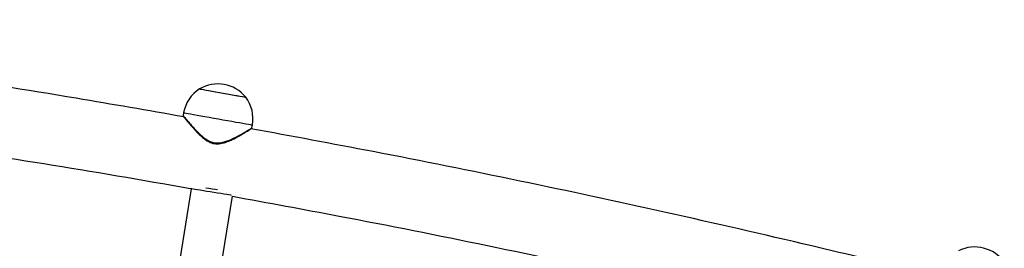
# Model space of a CAD drawing. Units: millimetres. Extents: x 698 to 12919, y 807 to 17671.
# Drawn here: x 6863 to 7427, y 15888 to 16019 of the extents above; entities that cross this region are included whole.
import ezdxf

# ---------------------------------------------------------------- set-up
doc = ezdxf.new("R2010")
doc.units = ezdxf.units.MM
doc.header["$LTSCALE"] = 100

msp = doc.modelspace()

# ---------------------------------------------------------------- linework, layer by layer
at = {"color": 7, "linetype": 'Continuous', "lineweight": 25}
for p, q in [((6956.54, 15965.99), (6956.23, 15964.28)), ((6995.61, 15957.25), (6995.91, 15958.95)), ((6995.61, 15957.24), (6995.61, 15957.25)), ((6960.84, 15922.32), (6954.31, 15881.85)), ((6960.93, 15922.39), (6960.84, 15922.32)), ((6978, 15878.02), (6984.48, 15918.16))]:
    msp.add_line(p, q, dxfattribs=at)
at = {"color": 7, "linetype": 'Continuous', "lineweight": 25, "flags": 128}
for points in [[(6965.58, 15979.62), (6965.64, 15979.6), (6966.02, 15979.54), (6966.76, 15979.4), (6967.83, 15979.21), (6969.19, 15978.97), (6970.83, 15978.68), (6972.68, 15978.35), (6974.7, 15977.98), (6976.83, 15977.6), (6979.02, 15977.21)], [(6965.58, 15979.62), (6965.66, 15979.6), (6966.09, 15979.52), (6966.86, 15979.39), (6967.96, 15979.19), (6969.36, 15978.94), (6971.01, 15978.64), (6972.88, 15978.31), (6974.92, 15977.94), (6977.06, 15977.56), (6979.25, 15977.17), (6981.43, 15976.78), (6983.55, 15976.4), (6985.53, 15976.05), (6987.33, 15975.72), (6988.9, 15975.44), (6990.2, 15975.21), (6991.19, 15975.04), (6991.84, 15974.92), (6992.14, 15974.87), (6992.16, 15974.86)], [(6979.02, 15977.21), (6981.2, 15976.82), (6983.33, 15976.44), (6985.33, 15976.08), (6987.15, 15975.76), (6988.75, 15975.47), (6990.08, 15975.23), (6991.1, 15975.05), (6991.79, 15974.93), (6992.12, 15974.87), (6992.16, 15974.86)], [(6983.92, 15918.6), (6983.49, 15918.67), (6982.48, 15918.83), (6981.18, 15919.04), (6979.61, 15919.29), (6977.84, 15919.58), (6975.91, 15919.89), (6973.88, 15920.22), (6971.81, 15920.55), (6969.77, 15920.88), (6967.83, 15921.2), (6966.02, 15921.49), (6964.42, 15921.75), (6963.08, 15921.96), (6962.02, 15922.13), (6961.29, 15922.25), (6960.9, 15922.31), (6960.84, 15922.32)], [(6969.34, 15922.98), (6971.04, 15922.7), (6972.9, 15922.4), (6974.77, 15922.1), (6976, 15921.9)]]:
    msp.add_lwpolyline(points, dxfattribs=at)
at = {"color": 8, "linetype": 'Continuous', "lineweight": 25, "flags": 128}
for points in [[(6956.54, 15965.99), (6956.66, 15965.97), (6957.13, 15965.89), (6957.94, 15965.74), (6959.07, 15965.54), (6960.51, 15965.28), (6962.23, 15964.98), (6964.2, 15964.62), (6966.39, 15964.23), (6968.75, 15963.81), (6971.24, 15963.36), (6973.83, 15962.9), (6976.45, 15962.43)], [(6976.45, 15962.43), (6979.07, 15961.96), (6981.64, 15961.5), (6984.12, 15961.06), (6986.45, 15960.64), (6988.6, 15960.26), (6990.53, 15959.91), (6992.21, 15959.61), (6993.6, 15959.37), (6994.68, 15959.17), (6995.43, 15959.04), (6995.84, 15958.97), (6995.91, 15958.95)]]:
    msp.add_lwpolyline(points, dxfattribs=at)
at = {"color": 7, "linetype": 'Continuous', "lineweight": 25}
for centre, radius, start, end in [((6976.1, 15961.76), 20.72, 39.2132, 120.5058), ((6976.78, 15962.37), 20.56, 123.0021, 169.8595), ((6975.68, 15962.57), 20.56, 349.8595, 36.7169), ((7409.58, 15868.28), 20.72, 35.1546, 116.4471)]:
    msp.add_arc(centre, radius, start, end, dxfattribs=at)
for points, knots in [([(6956.63, 15963.59), (6936.1, 15967.18), (6886.95, 15975.79), (6808.94, 15988.02), (6722.65, 16000.45), (6642.58, 16010.94), (6591.22, 16016.74), (6568.74, 16019.28)], [0, 0, 0, 0, 0.159482, 0.381927, 0.604372, 0.826816, 1, 1, 1, 1]), ([(6550.16, 15981.21), (6553.69, 15980.83), (6578.28, 15978.25), (6630.99, 15971.97), (6708.26, 15962.11), (6792.49, 15950.13), (6876.54, 15936.88), (6932.68, 15927.59), (6960.75, 15922.42), (6960.93, 15922.38)], [0, 0, 0, 0, 0.0256254, 0.1786935, 0.3836939, 0.5886937, 0.793694, 0.9986944, 1, 1, 1, 1]), ([(6956.24, 15964.27), (6956.24, 15964.25), (6956.23, 15964.2), (6956.24, 15964.13), (6956.26, 15964.06), (6956.28, 15964.01), (6956.31, 15963.95), (6956.37, 15963.86), (6956.43, 15963.78), (6956.55, 15963.62), (6956.56, 15963.6)], [0, 0, 0, 0, 0.018004, 0.052035, 0.08423, 0.124979, 0.199078, 0.404097, 0.934978, 1, 1, 1, 1]), ([(6956.4, 15963.86), (6956.41, 15963.85), (6956.43, 15963.83), (6956.59, 15963.65), (6956.91, 15963.25), (6957.45, 15962.59), (6958.19, 15961.68), (6959.11, 15960.56), (6960.23, 15959.21), (6961.54, 15957.67), (6963.07, 15955.94), (6964.73, 15954.16), (6966.47, 15952.46), (6968.18, 15951.03), (6969.86, 15949.83), (6971.03, 15949.26), (6971.6, 15948.98)], [0, 0, 0, 0, 0.025181, 0.072473, 0.137053, 0.208044, 0.281716, 0.358688, 0.439243, 0.524439, 0.614033, 0.707942, 0.79313, 0.871107, 0.936864, 1, 1, 1, 1]), ([(6971.6, 15948.98), (6971.9, 15948.86), (6972.74, 15948.53), (6974.18, 15948.18), (6975.91, 15948.08), (6977.63, 15948.24), (6979.41, 15948.63), (6981.31, 15949.25), (6983.35, 15950.09), (6985.5, 15951.11), (6987.64, 15952.25), (6989.57, 15953.34), (6991.2, 15954.31), (6992.53, 15955.11), (6993.64, 15955.8), (6994.16, 15956.13), (6994.43, 15956.3)], [0, 0, 0, 0, 0.03134, 0.0900285, 0.1467246, 0.2025199, 0.2629664, 0.3314577, 0.4084267, 0.4965975, 0.5923136, 0.6875259, 0.7708945, 0.8501969, 0.9249612, 1, 1, 1, 1]), ([(6994.43, 15956.3), (6994.44, 15956.31), (6994.75, 15956.5), (6995.1, 15956.73), (6995.34, 15956.89), (6995.43, 15956.97), (6995.48, 15957.01), (6995.55, 15957.11), (6995.59, 15957.18), (6995.6, 15957.24), (6995.6, 15957.26)], [0, 0, 0, 0, 0.022986, 0.414346, 0.791246, 0.88865, 0.946377, 0.968655, 0.991899, 1, 1, 1, 1]), ([(7389.81, 15871.67), (7386, 15872.64), (7361.53, 15878.85), (7309.22, 15891.38), (7232.82, 15908.99), (7149.1, 15926.97), (7069.82, 15943), (7018.35, 15952.47), (6994.95, 15956.78)], [0, 0, 0, 0, 0.029222, 0.187476, 0.399422, 0.611367, 0.823312, 1, 1, 1, 1]), ([(6984.46, 15918.04), (7004.85, 15914.33), (7053.64, 15905.44), (7130.58, 15890.01), (7215.3, 15871.95), (7299.76, 15852.65), (7359.43, 15838.22), (7390.95, 15830.25), (7394.48, 15829.35)], [0, 0, 0, 0, 0.1481287, 0.3545936, 0.5610583, 0.7675231, 0.9739882, 1, 1, 1, 1])]:
    msp.add_open_spline(points, degree=3, knots=knots, dxfattribs=at)
at = {"color": 8, "linetype": 'Continuous', "lineweight": 25}
for points, knots in [([(6956.28, 15964.27), (6956.28, 15964.28), (6956.28, 15964.3), (6956.61, 15963.91), (6957.18, 15963.23), (6958.01, 15962.24), (6959.21, 15960.81), (6960.88, 15958.84), (6963.1, 15956.37), (6965.65, 15953.73), (6968.46, 15951.28), (6971.31, 15949.46), (6973.24, 15948.97), (6974.01, 15948.77)], [0, 0, 0, 0, 0.054019, 0.126924, 0.201764, 0.277867, 0.355534, 0.47024, 0.588248, 0.705825, 0.826355, 0.931271, 1, 1, 1, 1]), ([(6974.01, 15948.77), (6974.24, 15948.73), (6975.49, 15948.54), (6977.66, 15948.66), (6980.34, 15949.34), (6983.28, 15950.44), (6986.5, 15951.98), (6989.52, 15953.61), (6991.89, 15954.98), (6993.52, 15955.95), (6994.69, 15956.67), (6995.36, 15957.1), (6995.66, 15957.29), (6995.59, 15957.26), (6995.58, 15957.26)], [0, 0, 0, 0, 0.021172, 0.111606, 0.19078, 0.271901, 0.404752, 0.54149, 0.640844, 0.742667, 0.823227, 0.905932, 0.986725, 1, 1, 1, 1])]:
    msp.add_open_spline(points, degree=3, knots=knots, dxfattribs=at)

doc.saveas('drawing.dxf')
